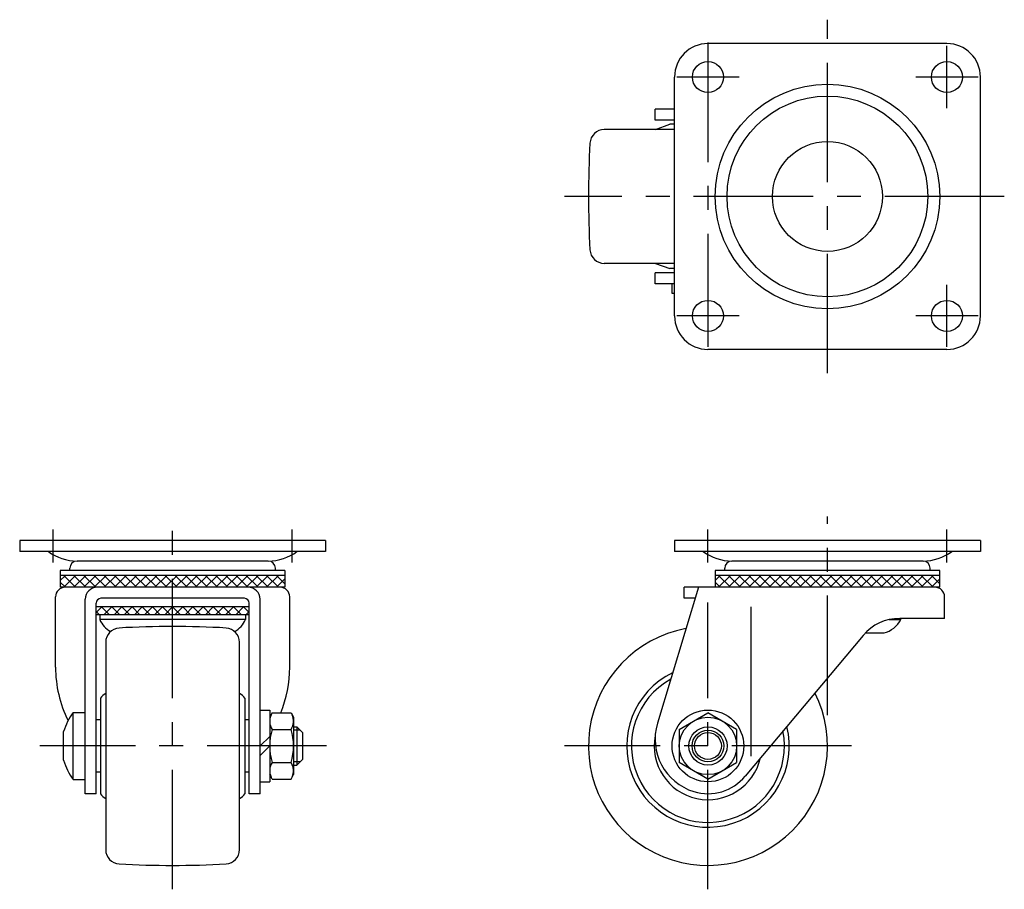
# Model space of a CAD drawing. Extents: x 10 to 487, y 10 to 322.
# Drawn here: x 25 to 231, y 140 to 322 of the extents above; entities that cross this region are included whole.
import ezdxf

# ---------------------------------------------------------------- set-up
doc = ezdxf.new("R2010")
doc.units = 0
doc.header["$LTSCALE"] = 20
doc.header["$MEASUREMENT"] = 0
doc.linetypes.add('CENTER', pattern=[2, 1.25, -0.25, 0.25, -0.25])
for name, color, linetype in [('1', 7, 'CONTINUOUS'), ('2', 4, 'CONTINUOUS'), ('4', 1, 'CENTER')]:
    doc.layers.add(name, color=color, linetype=linetype)

msp = doc.modelspace()

# ---------------------------------------------------------------- linework, layer by layer
at = {"layer": '1', "linetype": 'Continuous'}
for p, q in [((219, 317), (169, 317)), ((162, 260), (162, 310)), ((226, 260), (226, 310)), ((162, 303.3), (157.942081, 303.3)), ((157.942081, 301), (157.942081, 303.3)), ((162, 301), (157.942081, 301)), ((162, 299), (147.307791, 299)), ((158, 299), (161, 300.1)), ((162, 300.1), (161, 300.1)), ((162, 271), (147.307791, 271)), ((158, 271), (161, 269.9)), ((162, 269.9), (161, 269.9)), ((162, 269), (157.942081, 269)), ((157.942081, 266.7), (157.942081, 269)), ((162, 266.7), (157.942081, 266.7)), ((161.5, 264.7), (161.5, 266.7)), ((162, 264.7), (161.5, 264.7)), ((219, 253), (169, 253)), ((89, 213), (25, 213)), ((25, 213), (25, 210.7)), ((89, 213), (89, 210.7)), ((226, 213), (162, 213)), ((162, 213), (162, 210.7)), ((226, 213), (226, 210.7)), ((89, 210.7), (25, 210.7)), ((226, 210.7), (162, 210.7)), ((77, 208.7), (37, 208.7)), ((214, 208.7), (174, 208.7)), ((80.5, 206.7), (33.5, 206.7)), ((33.5, 206.7), (33.5, 203.2)), ((35.5, 206.7), (35.5, 207.2)), ((78.5, 206.7), (78.5, 207.2)), ((80.5, 206.7), (80.5, 203.2)), ((217.5, 206.7), (170.5, 206.7)), ((170.5, 206.7), (170.5, 203.2)), ((172.5, 206.7), (172.5, 207.2)), ((215.5, 206.7), (215.5, 207.2)), ((217.5, 203.2), (217.5, 206.7)), ((80.5, 205.7), (33.5, 205.7)), ((33.5, 204.619048), (34.580952, 205.7)), ((34.580952, 203.2), (33.5, 204.280952)), ((36.702273, 203.2), (34.202273, 205.7)), ((34.202273, 203.2), (36.702273, 205.7)), ((38.823593, 203.2), (36.323593, 205.7)), ((36.323593, 203.2), (38.823593, 205.7)), ((40.944913, 203.2), (38.444913, 205.7)), ((38.444913, 203.2), (40.944913, 205.7)), ((43.066234, 203.2), (40.566234, 205.7)), ((40.566234, 203.2), (43.066234, 205.7)), ((45.187554, 203.2), (42.687554, 205.7)), ((42.687554, 203.2), (45.187554, 205.7)), ((47.308874, 203.2), (44.808874, 205.7)), ((44.808874, 203.2), (47.308874, 205.7)), ((49.430195, 203.2), (46.930195, 205.7)), ((46.930195, 203.2), (49.430195, 205.7)), ((51.551515, 203.2), (49.051515, 205.7)), ((49.051515, 203.2), (51.551515, 205.7)), ((53.672836, 203.2), (51.172836, 205.7)), ((51.172836, 203.2), (53.672836, 205.7)), ((55.794156, 203.2), (53.294156, 205.7)), ((53.294156, 203.2), (55.794156, 205.7)), ((57.915476, 203.2), (55.415476, 205.7)), ((55.415476, 203.2), (57.915476, 205.7)), ((60.036797, 203.2), (57.536797, 205.7)), ((57.536797, 203.2), (60.036797, 205.7)), ((62.158117, 203.2), (59.658117, 205.7)), ((59.658117, 203.2), (62.158117, 205.7)), ((64.279437, 203.2), (61.779437, 205.7)), ((61.779437, 203.2), (64.279437, 205.7)), ((66.400758, 203.2), (63.900758, 205.7)), ((63.900758, 203.2), (66.400758, 205.7)), ((68.522078, 203.2), (66.022078, 205.7)), ((66.022078, 203.2), (68.522078, 205.7)), ((70.643398, 203.2), (68.143398, 205.7)), ((68.143398, 203.2), (70.643398, 205.7)), ((72.764719, 203.2), (70.264719, 205.7)), ((70.264719, 203.2), (72.764719, 205.7)), ((74.886039, 203.2), (72.386039, 205.7)), ((72.386039, 203.2), (74.886039, 205.7)), ((77.007359, 203.2), (74.507359, 205.7)), ((74.507359, 203.2), (77.007359, 205.7)), ((79.12868, 203.2), (76.62868, 205.7)), ((76.62868, 203.2), (79.12868, 205.7)), ((78.75, 205.7), (80.5, 203.95)), ((78.75, 203.2), (80.5, 204.95)), ((217.5, 205.7), (170.5, 205.7)), ((170.5, 204.619048), (171.580952, 205.7)), ((171.580952, 203.2), (170.5, 204.280952)), ((173.702273, 203.2), (171.202273, 205.7)), ((171.202273, 203.2), (173.702273, 205.7)), ((175.823593, 203.2), (173.323593, 205.7)), ((173.323593, 203.2), (175.823593, 205.7)), ((177.944913, 203.2), (175.444913, 205.7)), ((175.444913, 203.2), (177.944913, 205.7)), ((180.066234, 203.2), (177.566234, 205.7)), ((177.566234, 203.2), (180.066234, 205.7)), ((182.187554, 203.2), (179.687554, 205.7)), ((179.687554, 203.2), (182.187554, 205.7)), ((184.308874, 203.2), (181.808874, 205.7)), ((181.808874, 203.2), (184.308874, 205.7)), ((186.430195, 203.2), (183.930195, 205.7)), ((183.930195, 203.2), (186.430195, 205.7)), ((188.551515, 203.2), (186.051515, 205.7)), ((186.051515, 203.2), (188.551515, 205.7)), ((190.672836, 203.2), (188.172836, 205.7)), ((188.172836, 203.2), (190.672836, 205.7)), ((192.794156, 203.2), (190.294156, 205.7)), ((190.294156, 203.2), (192.794156, 205.7)), ((194.915476, 203.2), (192.415476, 205.7)), ((192.415476, 203.2), (194.915476, 205.7)), ((197.036797, 203.2), (194.536797, 205.7)), ((194.536797, 203.2), (197.036797, 205.7)), ((199.158117, 203.2), (196.658117, 205.7)), ((196.658117, 203.2), (199.158117, 205.7)), ((201.279437, 203.2), (198.779437, 205.7)), ((198.779437, 203.2), (201.279437, 205.7)), ((203.400758, 203.2), (200.900758, 205.7)), ((200.900758, 203.2), (203.400758, 205.7)), ((205.522078, 203.2), (203.022078, 205.7)), ((203.022078, 203.2), (205.522078, 205.7)), ((207.643398, 203.2), (205.143398, 205.7)), ((205.143398, 203.2), (207.643398, 205.7)), ((209.764719, 203.2), (207.264719, 205.7)), ((207.264719, 203.2), (209.764719, 205.7)), ((211.886039, 203.2), (209.386039, 205.7)), ((209.386039, 203.2), (211.886039, 205.7)), ((214.007359, 203.2), (211.507359, 205.7)), ((211.507359, 203.2), (214.007359, 205.7)), ((216.12868, 203.2), (213.62868, 205.7)), ((213.62868, 203.2), (216.12868, 205.7)), ((215.75, 205.7), (217.5, 203.95)), ((215.75, 203.2), (217.5, 204.95)), ((80.5, 203.2), (33.5, 203.2)), ((167, 203.2), (158.430736, 174.750045)), ((217.5, 203.2), (164, 203.2)), ((164, 200.9), (164, 203.2)), ((32.5, 186.479078), (32.5, 201.2)), ((38.7, 160), (38.7, 200.7)), ((41, 160), (41, 199.9)), ((72, 200.9), (42, 200.9)), ((73, 160), (73, 199.9)), ((75.3, 160), (75.3, 200.7)), ((81.5, 186.479078), (81.5, 201.2)), ((166.307229, 200.9), (164, 200.9)), ((218.5, 196.7), (218.5, 201.2)), ((41, 197.944747), (42.155253, 199.1)), ((73, 199.1), (41, 199.1)), ((41.674942, 197.45), (41, 198.124942)), ((43.796262, 197.45), (42.146262, 199.1)), ((42.626573, 197.45), (44.276574, 199.1)), ((45.917583, 197.45), (44.267583, 199.1)), ((44.747894, 197.45), (46.397894, 199.1)), ((48.038903, 197.45), (46.388902, 199.1)), ((46.869214, 197.45), (48.519214, 199.1)), ((50.160223, 197.45), (48.510223, 199.1)), ((48.990534, 197.45), (50.640535, 199.1)), ((52.281544, 197.45), (50.631543, 199.1)), ((51.111855, 197.45), (52.761855, 199.1)), ((54.402864, 197.45), (52.752864, 199.1)), ((53.233175, 197.45), (54.883175, 199.1)), ((56.524184, 197.45), (54.874184, 199.1)), ((55.354495, 197.45), (57.004496, 199.1)), ((58.645505, 197.45), (56.995504, 199.1)), ((57.475816, 197.45), (59.125816, 199.1)), ((60.766825, 197.45), (59.116825, 199.1)), ((59.597136, 197.45), (61.247136, 199.1)), ((62.888145, 197.45), (61.238145, 199.1)), ((61.718456, 197.45), (63.368457, 199.1)), ((65.009466, 197.45), (63.359466, 199.1)), ((63.839777, 197.45), (65.489777, 199.1)), ((67.130786, 197.45), (65.480786, 199.1)), ((65.961097, 197.45), (67.611097, 199.1)), ((69.252106, 197.45), (67.602107, 199.1)), ((68.082417, 197.45), (69.732417, 199.1)), ((71.373427, 197.45), (69.723426, 199.1)), ((70.203738, 197.45), (71.853738, 199.1)), ((73, 197.944747), (71.844747, 199.1)), ((73, 198.124942), (72.325058, 197.45)), ((178, 199.098503), (178, 167.88369)), ((73, 197.45), (41, 197.45)), ((41.74104, 197.45), (41.74104, 196.455507)), ((72.25896, 196.455507), (41.74104, 196.455507)), ((72.25896, 197.45), (72.25896, 196.455507)), ((206.921464, 196.455507), (209.364834, 196.455507)), ((218.5, 196.7), (209.119209, 196.7)), ((209.364835, 196.455507), (209.364835, 196.7)), ((201.939906, 193.66115), (205.270599, 193.661903)), ((43, 191.692654), (43, 148.307346)), ((71, 148.307346), (71, 191.692654)), ((201.45877, 193.127882), (176.770173, 163.705207)), ((41.9, 180), (41.9, 160)), ((72.1, 180), (72.1, 160)), ((75.3, 177.5), (77.3, 177.5)), ((77.3, 177.5), (77.3, 162.5)), ((36.2, 163), (36.2, 177)), ((36.2, 177), (38.7, 177)), ((41.9, 175.5), (41, 175.5)), ((73, 175.5), (72.1, 175.5)), ((77.835898, 176.928203), (77.3, 176)), ((77.835898, 176.928203), (81.764102, 176.928203)), ((81.764102, 176.928203), (82.3, 176)), ((82.3, 176), (82.3, 164)), ((163, 173.464102), (169, 176.928203)), ((175, 173.464102), (169, 176.928203)), ((77.835898, 173.464102), (81.764102, 173.464102)), ((82.3, 174), (83, 174)), ((83, 174), (83, 166)), ((84.2, 172.8), (83, 174)), ((163, 173.464102), (163, 166.535898)), ((175, 173.464102), (175, 166.535898)), ((34.2, 167), (34.2, 173)), ((77.3, 172), (75.3, 170)), ((84.2, 172.8), (84.2, 167.2)), ((77.3, 170), (75.3, 168)), ((84.2, 167.2), (83, 166)), ((77.835898, 166.535898), (81.764102, 166.535898)), ((82.3, 166), (83, 166)), ((169, 163.071797), (163, 166.535898)), ((169, 163.071797), (175, 166.535898)), ((36.2, 163), (38.7, 163)), ((41.9, 164.5), (41, 164.5)), ((73, 164.5), (72.1, 164.5)), ((77.835898, 163.071797), (77.3, 164)), ((77.835898, 163.071797), (81.764102, 163.071797)), ((81.764102, 163.071797), (82.3, 164)), ((75.3, 162.5), (77.3, 162.5)), ((41, 160), (38.7, 160)), ((75.3, 160), (73, 160))]:
    msp.add_line(p, q, dxfattribs=at)
for centre, radius in [((169, 310), 3.25), ((219, 310), 3.25), ((194, 285), 23.5), ((194, 285), 21), ((194, 285), 11.5), ((169, 260), 3.25), ((219, 260), 3.25), ((169, 170), 7.5), ((169, 170), 6), ((169, 170), 4), ((169, 170), 2.8)]:
    msp.add_circle(centre, radius, dxfattribs=at)
for centre, radius, start, end in [((169, 310), 7, 90, 180), ((219, 310), 7, 0, 90), ((147.307791, 296), 3, 90, 176.799078), ((344.000445, 285), 200, 176.799078, 183.201339), ((147.307791, 274), 3, 183.200922, 270), ((169, 260), 7, 180, 270), ((219, 260), 7, 270, 0), ((37, 218.7), 10, 233.130102, 270), ((77, 218.7), 10, 270, 306.869898), ((174, 218.7), 10, 233.130102, 270), ((214, 218.7), 10, 270, 306.869898), ((37, 207.2), 1.5, 90, 180), ((77, 207.2), 1.5, 0, 90), ((174, 207.2), 1.5, 90, 180), ((214, 207.2), 1.5, 0, 90), ((34.5, 201.2), 2, 90, 180), ((41.2, 200.7), 2.5, 90, 180), ((72.8, 200.7), 2.5, 0, 90), ((79.5, 201.2), 2, 0, 90), ((216.5, 201.2), 2, 0, 90), ((42, 199.9), 1, 90, 180), ((72, 199.9), 1, 0, 90), ((46.686751, 198.684887), 5.42496, 204.264443, 240.675648), ((67.313249, 198.684887), 5.42496, 299.324352, 335.735557), ((209.119209, 186.7), 10, 90, 139.999953), ((204.50832, 198.969174), 5.468479, 283.913893, 332.634527), ((46, 191.692654), 3, 93.200922, 180), ((57, -5), 200, 86.799078, 93.200922), ((68, 191.692654), 3, 0, 86.799078), ((169, 170), 25, 100.598998, 26.425494), ((205.265883, 214.520901), 20.858998, 270.012954, 271.631981), ((57.5, 186.479078), 25, 180, 206.477603), ((56.5, 186.479078), 25, 337.539705, 0), ((169, 170), 17, 115.760602, 13.974274), ((169, 170), 16, 119.137844, 11.32459), ((44.922222, 177.780556), 3.749635, 120.840008, 143.70737), ((69.077778, 177.780556), 3.749635, 36.29263, 59.159992), ((45.2, 170), 11.401754, 142.125016, 164.744881), ((80.366987, 175.196152), 3.066987, 154.384247, 214.384247), ((79.233013, 175.196152), 3.066987, 325.615753, 25.615753), ((88.764102, 170), 11.464102, 162.412046, 197.587954), ((70.835898, 170), 11.464102, 342.412046, 17.587954), ((169.442081, 171.433375), 11.5, 163.237446, 252.859225), ((169, 170), 11.25, 168.70503, 347.282528), ((45.2, 170), 11.401754, 195.255119, 217.874984), ((80.366987, 164.803848), 3.066987, 145.615753, 205.615753), ((79.233013, 164.803848), 3.066987, 334.384247, 34.384247), ((169, 170), 10, 252.859225, 320.988286), ((44.922222, 162.219444), 3.749635, 216.29263, 239.159992), ((69.077778, 162.219444), 3.749635, 300.840008, 323.70737), ((46, 148.307346), 3, 180, 266.799078), ((68, 148.307346), 3, 273.200922, 0), ((57, 345), 200, 266.799078, 273.200922)]:
    msp.add_arc(centre, radius, start, end, dxfattribs=at)
at = {"layer": '2', "linetype": 'Continuous'}
for p, q in [((83.6765, 173.3235), (82.3, 173.3235)), ((83.6765, 166.6765), (82.3, 166.6765))]:
    msp.add_line(p, q, dxfattribs=at)
msp.add_circle((169, 170), 3.3235, dxfattribs=at)
at = {"layer": '4', "linetype": 'CENTER'}
for p, q in [((194, 248), (194, 322)), ((169, 317.200042), (169, 253.5)), ((219, 303.5), (219, 316.5)), ((175.5, 310), (162.5, 310)), ((225.5, 310), (212.5, 310)), ((231, 285), (139.000445, 285)), ((219, 253.5), (219, 266.5)), ((175.5, 260), (162.5, 260)), ((225.5, 260), (212.5, 260)), ((57, 140), (57, 218)), ((194, 176.460269), (194, 218)), ((32, 208.4), (32, 215.3)), ((82, 208.4), (82, 215.3)), ((169, 208.4), (169, 215.3)), ((219, 208.4), (219, 215.3)), ((169, 140), (169, 200)), ((89.2, 170), (29.2, 170)), ((199, 170), (139, 170))]:
    msp.add_line(p, q, dxfattribs=at)

doc.saveas('drawing.dxf')
